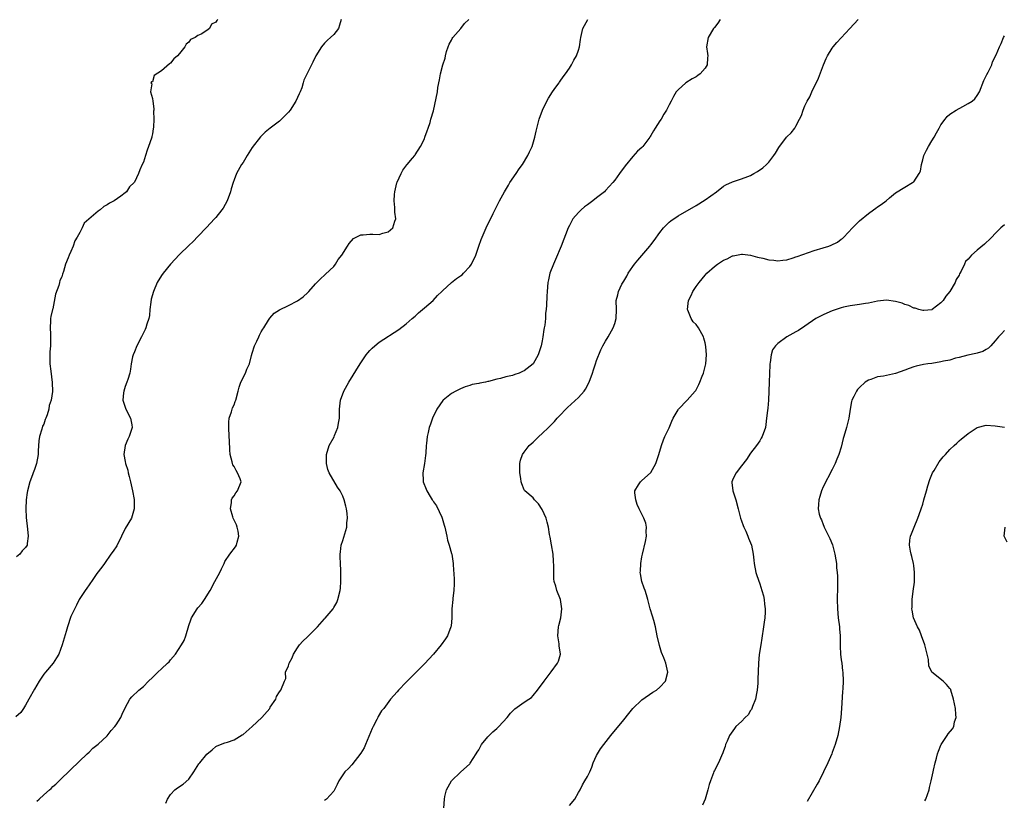
# Model space of a CAD drawing. Units: inches. Extents: x 2568000 to 2571000, y 1509000 to 1512000.
# Drawn here: x 2570404 to 2570621, y 1511519 to 1511691 of the extents above; entities that cross this region are included whole.
import ezdxf

# ---------------------------------------------------------------- set-up
doc = ezdxf.new("R2010")
doc.units = ezdxf.units.IN
doc.header["$MEASUREMENT"] = 0
doc.layers.add('LD25681509_10ft', color=112, linetype='Continuous')

msp = doc.modelspace()

# ---------------------------------------------------------------- linework, layer by layer
at = {"layer": 'LD25681509_10ft'}
for points, elevation in [([(2570474.61, 1511691), (2570474.27, 1511689.73), (2570474.04, 1511689), (2570473, 1511687.69), (2570472.31, 1511687), (2570471.6, 1511686.4), (2570471, 1511685.78), (2570470.29, 1511685), (2570469.07, 1511683), (2570468.42, 1511681.58), (2570468.09, 1511681), (2570467.06, 1511678.94), (2570466.42, 1511677.58), (2570466.26, 1511677), (2570465.93, 1511675.93), (2570465.56, 1511675), (2570465.37, 1511674.63), (2570464.66, 1511673), (2570463.35, 1511671), (2570463, 1511670.57), (2570461.48, 1511669), (2570461, 1511668.55), (2570459, 1511667.02), (2570457.89, 1511666.11), (2570457, 1511665.28), (2570456.86, 1511665.13), (2570455, 1511662.79), (2570453.89, 1511661), (2570453, 1511659.48), (2570452.68, 1511659), (2570451.53, 1511657), (2570451, 1511655.63), (2570450.78, 1511655), (2570450.34, 1511653.66), (2570450.21, 1511653), (2570449.46, 1511651), (2570448.61, 1511649.39), (2570448.34, 1511649), (2570447, 1511647.34), (2570446.71, 1511647), (2570444.92, 1511645.08), (2570443, 1511643.13), (2570441.96, 1511642.04), (2570441, 1511641.12), (2570439, 1511639.11), (2570437, 1511637), (2570435.35, 1511635), (2570435, 1511634.5), (2570434.07, 1511633), (2570433.19, 1511631), (2570432.74, 1511629.26), (2570432.64, 1511628.64), (2570432.44, 1511627), (2570432.32, 1511625.68), (2570432.18, 1511625), (2570431.77, 1511623.77), (2570431.56, 1511623), (2570431.39, 1511622.61), (2570430.57, 1511621), (2570429.52, 1511619), (2570429, 1511617.68), (2570428.71, 1511617), (2570428.6, 1511616.6), (2570428.27, 1511615), (2570428.12, 1511613.88), (2570427.98, 1511613), (2570427.55, 1511611.55), (2570427.37, 1511611), (2570427, 1511610.02), (2570426.65, 1511609), (2570426.59, 1511608.59), (2570426.43, 1511607), (2570427.15, 1511605), (2570428.17, 1511603), (2570428.42, 1511601.58), (2570428.5, 1511601), (2570427.87, 1511599), (2570427.57, 1511598.43), (2570426.97, 1511597), (2570426.68, 1511595), (2570427, 1511593.45), (2570427.07, 1511593), (2570427.54, 1511591.54), (2570427.64, 1511591), (2570427.83, 1511590.17), (2570428.16, 1511589), (2570428.32, 1511588.32), (2570428.61, 1511587), (2570428.93, 1511585.07), (2570428.95, 1511583), (2570428.53, 1511581.47), (2570428.34, 1511581), (2570427, 1511578.69), (2570426.17, 1511577), (2570425.11, 1511574.89), (2570424.31, 1511573.69), (2570423.84, 1511573), (2570422.38, 1511571), (2570421.83, 1511570.17), (2570420.75, 1511568.75), (2570419.52, 1511567), (2570419.33, 1511566.67), (2570419, 1511566.24), (2570418.51, 1511565.49), (2570418.12, 1511565), (2570417, 1511563.26), (2570416.85, 1511563), (2570416.2, 1511561.8), (2570415, 1511559.31), (2570414.23, 1511557), (2570413.95, 1511555.95), (2570413.5, 1511554.5), (2570413.1, 1511553), (2570412.34, 1511551), (2570411.83, 1511550.17), (2570411.05, 1511549), (2570409.36, 1511547), (2570409, 1511546.54), (2570407.97, 1511545), (2570407, 1511543.25), (2570405.71, 1511541), (2570405, 1511539.68), (2570404.52, 1511539), (2570403.94, 1511538.06), (2570402.88, 1511537.12)], 9340), ([(2570447.44, 1511691), (2570447.21, 1511690.79), (2570447, 1511690.42), (2570446.06, 1511689.94), (2570445.6, 1511689), (2570445, 1511688.57), (2570443.73, 1511687.73), (2570443, 1511687.44), (2570442.39, 1511687), (2570441.39, 1511686.61), (2570441, 1511685.99), (2570440.42, 1511685.58), (2570440.15, 1511685), (2570439, 1511683.49), (2570438.54, 1511683), (2570437.69, 1511682.31), (2570437, 1511681.37), (2570436.75, 1511681.25), (2570435, 1511679.7), (2570433.37, 1511678.63), (2570433, 1511677.26), (2570432.76, 1511677.24), (2570432.64, 1511677), (2570432.83, 1511676.83), (2570432.56, 1511675), (2570433, 1511673.6), (2570433.05, 1511673), (2570433.27, 1511671.28), (2570433.28, 1511671), (2570433.25, 1511670.75), (2570433.32, 1511669), (2570433.24, 1511667.24), (2570433.15, 1511666.85), (2570433, 1511665.76), (2570432.84, 1511665.16), (2570432.84, 1511665), (2570432.78, 1511664.78), (2570432.14, 1511663), (2570431.8, 1511662.2), (2570431.45, 1511661), (2570431, 1511659.55), (2570430.76, 1511659), (2570430.18, 1511657.82), (2570429.9, 1511657), (2570429, 1511655.1), (2570428.94, 1511655), (2570427.96, 1511654.04), (2570427.25, 1511653), (2570427, 1511652.77), (2570426.03, 1511652.03), (2570424.55, 1511651), (2570423.52, 1511650.49), (2570423, 1511650.07), (2570422.23, 1511649.77), (2570421.45, 1511649), (2570421, 1511648.7), (2570417.91, 1511646.09), (2570417.48, 1511645), (2570417, 1511644.01), (2570416.41, 1511643), (2570415.85, 1511642.15), (2570415.47, 1511641), (2570415, 1511639.78), (2570414.59, 1511639), (2570414.43, 1511638.43), (2570413.84, 1511637), (2570413.4, 1511635.4), (2570413.17, 1511634.83), (2570413, 1511634.2), (2570412.58, 1511633.42), (2570412.49, 1511633), (2570412.33, 1511632.33), (2570411.58, 1511630.42), (2570411, 1511627.19), (2570410.94, 1511627), (2570410.57, 1511625.44), (2570410.51, 1511625), (2570410.5, 1511624.5), (2570410.39, 1511623), (2570410.46, 1511621.54), (2570410.53, 1511620.53), (2570410.49, 1511619), (2570410.32, 1511617.68), (2570410.34, 1511617), (2570410.37, 1511616.37), (2570410.37, 1511615), (2570410.6, 1511613.4), (2570410.9, 1511610.9), (2570410.92, 1511608.92), (2570410.66, 1511607), (2570410.18, 1511605.82), (2570410.11, 1511605), (2570409.75, 1511603.75), (2570409.43, 1511603), (2570409.29, 1511602.71), (2570409, 1511601.68), (2570408.72, 1511601.28), (2570408.61, 1511600.61), (2570408.1, 1511599), (2570407.95, 1511598.05), (2570407.8, 1511595.8), (2570407.74, 1511595), (2570407.39, 1511593), (2570407, 1511591.72), (2570406.69, 1511591), (2570406.54, 1511590.54), (2570405.91, 1511589), (2570405.42, 1511587), (2570405.37, 1511586.63), (2570405.13, 1511585), (2570405.02, 1511583.02), (2570405.12, 1511581.12), (2570405.44, 1511578.56), (2570405.59, 1511577), (2570405.36, 1511575.36), (2570405.32, 1511575), (2570405, 1511574.52), (2570404.24, 1511573.76), (2570403.7, 1511573), (2570403, 1511572.44)], 9350), ([(2570407.48, 1511518.52), (2570407.96, 1511519), (2570409, 1511519.93), (2570410.26, 1511521), (2570410.64, 1511521.36), (2570411, 1511521.78), (2570411.69, 1511522.31), (2570413, 1511523.61), (2570414.47, 1511525), (2570415, 1511525.54), (2570418.62, 1511529), (2570419, 1511529.34), (2570419.81, 1511530.19), (2570421, 1511531.14), (2570423, 1511532.97), (2570423.91, 1511534.09), (2570424.72, 1511535), (2570425, 1511535.38), (2570425.99, 1511537), (2570426.29, 1511537.71), (2570427, 1511539.16), (2570428.02, 1511541), (2570428.45, 1511541.55), (2570430.02, 1511543), (2570431, 1511543.85), (2570432.15, 1511545), (2570433, 1511545.81), (2570434.17, 1511547), (2570435, 1511547.7), (2570436.35, 1511549), (2570436.7, 1511549.3), (2570437, 1511549.69), (2570438.09, 1511551), (2570439.44, 1511553), (2570440.01, 1511553.99), (2570440.37, 1511555), (2570441, 1511557.27), (2570441.43, 1511558.57), (2570441.6, 1511559), (2570442.84, 1511561), (2570443, 1511561.19), (2570443.87, 1511562.13), (2570444.48, 1511563), (2570445.7, 1511565), (2570446.75, 1511567), (2570447.86, 1511569), (2570448.2, 1511569.8), (2570448.79, 1511571), (2570449, 1511571.38), (2570450.09, 1511573), (2570451.34, 1511574.66), (2570451.54, 1511575), (2570451.68, 1511575.68), (2570452.08, 1511577), (2570451.9, 1511578.1), (2570451.72, 1511579), (2570451.53, 1511579.53), (2570450.84, 1511581), (2570450.75, 1511581.25), (2570450.19, 1511583), (2570450.46, 1511584.46), (2570450.46, 1511585), (2570450.6, 1511585.4), (2570451, 1511585.89), (2570451.42, 1511586.58), (2570451.77, 1511587), (2570452.54, 1511589), (2570452.32, 1511589.68), (2570451.79, 1511591), (2570451.46, 1511591.46), (2570451, 1511592.38), (2570450.75, 1511592.75), (2570450.67, 1511593), (2570450.6, 1511593.4), (2570450.16, 1511595), (2570450.08, 1511596.08), (2570449.99, 1511598.01), (2570449.92, 1511599), (2570449.82, 1511601), (2570449.84, 1511602.16), (2570449.95, 1511603), (2570450.45, 1511604.45), (2570450.57, 1511605), (2570450.68, 1511605.32), (2570451, 1511606), (2570451.27, 1511606.73), (2570451.39, 1511607), (2570451.88, 1511609), (2570452.13, 1511609.87), (2570452.48, 1511611), (2570453.53, 1511613), (2570453.85, 1511613.85), (2570454.4, 1511615), (2570454.85, 1511616.85), (2570455, 1511617.35), (2570455.55, 1511619), (2570456.05, 1511620.05), (2570456.48, 1511621), (2570456.63, 1511621.37), (2570457, 1511622.11), (2570457.32, 1511622.68), (2570457.58, 1511623), (2570458.63, 1511624.63), (2570458.89, 1511625.11), (2570459.83, 1511626.17), (2570461.05, 1511626.95), (2570463, 1511627.89), (2570465, 1511628.92), (2570466.23, 1511629.77), (2570467.27, 1511630.73), (2570467.54, 1511631), (2570469, 1511632.71), (2570469.26, 1511633), (2570470.13, 1511633.87), (2570471, 1511634.62), (2570471.18, 1511634.82), (2570473, 1511636.48), (2570473.38, 1511637), (2570473.97, 1511638.03), (2570474.8, 1511639), (2570476.04, 1511641), (2570476.42, 1511641.58), (2570477.33, 1511642.67), (2570479, 1511643.51), (2570479.5, 1511643.5), (2570481, 1511643.64), (2570481.61, 1511643.61), (2570483, 1511643.59), (2570483.84, 1511643.84), (2570485, 1511644.15), (2570486.04, 1511645), (2570486.49, 1511646.49), (2570486.69, 1511647), (2570486.52, 1511648.52), (2570486.51, 1511649.49), (2570486.35, 1511651), (2570486.42, 1511652.42), (2570486.5, 1511653), (2570486.96, 1511654.96), (2570487, 1511655.08), (2570487.88, 1511657), (2570488.24, 1511657.76), (2570489.1, 1511658.9), (2570489.21, 1511659), (2570490.41, 1511660.41), (2570490.9, 1511661), (2570491, 1511661.14), (2570492.15, 1511663), (2570493, 1511664.68), (2570493.13, 1511665), (2570493.59, 1511666.41), (2570493.82, 1511667), (2570494.25, 1511668.25), (2570494.45, 1511669), (2570495, 1511670.83), (2570495.87, 1511675), (2570496, 1511676), (2570496.35, 1511677.65), (2570496.55, 1511679), (2570497.05, 1511681), (2570497.56, 1511682.44), (2570497.63, 1511683), (2570497.9, 1511683.9), (2570498.27, 1511685), (2570498.47, 1511685.53), (2570499, 1511686.46), (2570499.17, 1511686.83), (2570499.3, 1511687), (2570501.02, 1511689), (2570501.87, 1511690.13), (2570502.78, 1511691)], 9330), ([(2570435.92, 1511518.08), (2570436.31, 1511519), (2570437, 1511520.01), (2570437.93, 1511521), (2570438.55, 1511521.45), (2570439.75, 1511522.25), (2570441, 1511523.42), (2570442.15, 1511525), (2570443.25, 1511526.75), (2570443.43, 1511527), (2570445, 1511528.93), (2570446.15, 1511529.85), (2570447, 1511530.57), (2570447.29, 1511530.71), (2570449, 1511531.39), (2570449.55, 1511531.55), (2570451, 1511532.06), (2570452.83, 1511533.17), (2570453, 1511533.25), (2570455.03, 1511534.97), (2570457.12, 1511537), (2570458.87, 1511539), (2570459, 1511539.25), (2570460.19, 1511541), (2570460.39, 1511541.61), (2570461, 1511542.64), (2570461.32, 1511543), (2570462.1, 1511545), (2570462.4, 1511545.6), (2570462.39, 1511547), (2570463, 1511548.36), (2570463.18, 1511549), (2570463.81, 1511550.19), (2570464.15, 1511551), (2570465, 1511552.39), (2570465.43, 1511553), (2570466.16, 1511553.84), (2570467.22, 1511554.78), (2570467.43, 1511555), (2570469, 1511556.57), (2570469.41, 1511557), (2570471, 1511558.79), (2570471.12, 1511558.88), (2570472.86, 1511561), (2570473, 1511561.27), (2570473.66, 1511562.34), (2570473.94, 1511563), (2570474.43, 1511565), (2570474.46, 1511565.54), (2570474.59, 1511567), (2570474.56, 1511569.44), (2570474.48, 1511571), (2570474.45, 1511572.45), (2570474.44, 1511573), (2570474.47, 1511573.53), (2570474.66, 1511575), (2570475, 1511576.03), (2570475.89, 1511579), (2570475.91, 1511579.91), (2570476.03, 1511581), (2570475.97, 1511582.03), (2570475.81, 1511583), (2570475.64, 1511583.64), (2570475.34, 1511585), (2570475, 1511585.86), (2570474.4, 1511587), (2570473.83, 1511587.83), (2570471.99, 1511591), (2570471.72, 1511591.72), (2570471.43, 1511593), (2570471.43, 1511594.57), (2570471.41, 1511595), (2570472, 1511597), (2570473.09, 1511598.91), (2570473.2, 1511599.2), (2570473.94, 1511601), (2570474.06, 1511601.94), (2570474.27, 1511603), (2570474.3, 1511604.3), (2570474.27, 1511605), (2570474.5, 1511607), (2570475.26, 1511609), (2570476.36, 1511611), (2570478.85, 1511615), (2570480.16, 1511617), (2570480.53, 1511617.47), (2570481, 1511617.99), (2570481.5, 1511618.5), (2570482.08, 1511619), (2570483, 1511619.77), (2570487.37, 1511622.63), (2570489, 1511623.84), (2570490.34, 1511625), (2570491, 1511625.55), (2570491.74, 1511626.26), (2570492.57, 1511627), (2570493, 1511627.37), (2570494.98, 1511629), (2570495.93, 1511630.07), (2570496.86, 1511631), (2570497, 1511631.16), (2570498.97, 1511633), (2570500.13, 1511633.87), (2570501, 1511634.43), (2570501.31, 1511634.69), (2570501.63, 1511635), (2570503, 1511636.48), (2570503.39, 1511637), (2570504.34, 1511639), (2570504.99, 1511641.01), (2570505.52, 1511642.48), (2570505.74, 1511643), (2570506.64, 1511645), (2570508.19, 1511648.19), (2570509.59, 1511651), (2570510.66, 1511653), (2570511.54, 1511654.46), (2570511.88, 1511655), (2570513.28, 1511657), (2570513.95, 1511658.05), (2570514.67, 1511659), (2570515.87, 1511661), (2570516.18, 1511661.82), (2570516.79, 1511663), (2570517.37, 1511665), (2570517.65, 1511666.35), (2570518.36, 1511669), (2570519.07, 1511671), (2570520.05, 1511673), (2570520.39, 1511673.61), (2570521.26, 1511675), (2570522.04, 1511676.04), (2570522.73, 1511677), (2570522.84, 1511677.16), (2570523, 1511677.36), (2570523.62, 1511678.38), (2570524.13, 1511679), (2570525, 1511680.26), (2570525.45, 1511681), (2570525.96, 1511682.04), (2570526.56, 1511683), (2570527, 1511684.24), (2570527.23, 1511685), (2570527.43, 1511686.57), (2570527.5, 1511687), (2570527.68, 1511687.68), (2570527.97, 1511689), (2570528.31, 1511689.69), (2570529.08, 1511691)], 9320), ([(2570558.3, 1511691), (2570557.79, 1511690.21), (2570557, 1511689.23), (2570556.84, 1511689), (2570555.65, 1511687), (2570555.24, 1511685), (2570555.49, 1511683.49), (2570555.53, 1511683), (2570555.46, 1511682.54), (2570555.41, 1511681), (2570555, 1511680.25), (2570553.87, 1511679), (2570553.35, 1511678.65), (2570553, 1511678.36), (2570552.1, 1511677.9), (2570550.71, 1511677), (2570549, 1511675.49), (2570548.6, 1511675), (2570547.96, 1511674.04), (2570547.47, 1511673), (2570547, 1511672.17), (2570546.45, 1511671), (2570545.88, 1511670.12), (2570545.24, 1511669), (2570545, 1511668.66), (2570543.97, 1511667), (2570543.58, 1511666.42), (2570543, 1511665.4), (2570542.83, 1511665.17), (2570542.73, 1511665), (2570541.2, 1511663), (2570541, 1511662.78), (2570540.06, 1511661.94), (2570539, 1511660.77), (2570537.3, 1511658.71), (2570536.1, 1511657), (2570535, 1511655.51), (2570534.6, 1511655), (2570533, 1511653.24), (2570532.74, 1511653), (2570531, 1511651.62), (2570530.19, 1511651), (2570529, 1511650.13), (2570528.37, 1511649.63), (2570527.59, 1511649), (2570527, 1511648.44), (2570525.79, 1511647), (2570525, 1511645.56), (2570524.73, 1511645), (2570523.16, 1511641), (2570521.95, 1511638.05), (2570521.48, 1511637), (2570520.72, 1511635), (2570520.43, 1511633.57), (2570520.28, 1511633), (2570520.12, 1511631), (2570520.05, 1511629.95), (2570519.99, 1511627.99), (2570519.89, 1511627), (2570519.77, 1511626.23), (2570519.7, 1511625), (2570519.56, 1511623.56), (2570519.46, 1511623), (2570519.37, 1511622.63), (2570519.17, 1511621), (2570519, 1511620.09), (2570518.78, 1511619), (2570518.33, 1511617.67), (2570518.14, 1511617), (2570517.02, 1511615), (2570515, 1511613.45), (2570514.66, 1511613.34), (2570513.96, 1511613), (2570513, 1511612.64), (2570512.47, 1511612.47), (2570511, 1511612.12), (2570509.77, 1511611.77), (2570509, 1511611.63), (2570507.13, 1511611.13), (2570507, 1511611.12), (2570506.49, 1511611), (2570505.22, 1511610.78), (2570505, 1511610.69), (2570503.56, 1511610.44), (2570503, 1511610.23), (2570502.04, 1511609.96), (2570501, 1511609.53), (2570499.95, 1511609), (2570499, 1511608.48), (2570497.16, 1511607), (2570497.08, 1511606.92), (2570495.78, 1511605), (2570494.82, 1511603), (2570494.32, 1511601.68), (2570494.09, 1511601), (2570493.85, 1511599.85), (2570493.62, 1511599), (2570493.47, 1511597.47), (2570493.39, 1511597), (2570493.29, 1511595.29), (2570493.23, 1511594.77), (2570493.02, 1511593), (2570492.67, 1511591), (2570492.73, 1511589.27), (2570492.76, 1511589), (2570493.38, 1511587.38), (2570493.52, 1511587), (2570494.26, 1511585.74), (2570494.72, 1511585), (2570494.84, 1511584.84), (2570495, 1511584.6), (2570495.7, 1511583.7), (2570496.83, 1511581.17), (2570496.92, 1511581), (2570497.4, 1511579.4), (2570497.49, 1511579), (2570497.67, 1511578.33), (2570497.94, 1511577), (2570498.1, 1511576.1), (2570498.51, 1511575), (2570499, 1511573.16), (2570499.06, 1511573), (2570499.34, 1511571), (2570499.35, 1511570.65), (2570499.61, 1511567.61), (2570499.6, 1511567), (2570499.55, 1511566.45), (2570499.54, 1511565), (2570499.31, 1511563.31), (2570499.26, 1511563), (2570499.06, 1511561), (2570499.04, 1511558.96), (2570498.89, 1511557.11), (2570498.87, 1511557), (2570498.11, 1511555), (2570497.67, 1511554.33), (2570496.72, 1511553), (2570494.99, 1511551), (2570493, 1511548.84), (2570491.1, 1511546.9), (2570490.08, 1511545.92), (2570489, 1511544.82), (2570487.28, 1511543), (2570487, 1511542.66), (2570485.54, 1511541), (2570484.04, 1511539), (2570483.57, 1511538.43), (2570482.8, 1511537.2), (2570482.73, 1511537), (2570482.52, 1511536.52), (2570481.72, 1511535), (2570481.46, 1511534.54), (2570480.78, 1511532.78), (2570480.01, 1511531), (2570479.69, 1511530.31), (2570479, 1511529.1), (2570477, 1511526.58), (2570476.27, 1511525.73), (2570475.46, 1511525), (2570475, 1511524.33), (2570474.16, 1511523), (2570473.76, 1511522.24), (2570473.2, 1511521), (2570473, 1511520.75), (2570471.44, 1511519), (2570471, 1511518.68)], 9310), ([(2570497.29, 1511517), (2570497.44, 1511519), (2570497.54, 1511519.54), (2570497.88, 1511521), (2570498.29, 1511521.71), (2570498.97, 1511523), (2570501, 1511524.92), (2570503, 1511526.79), (2570503.1, 1511526.9), (2570504.45, 1511529), (2570504.65, 1511529.35), (2570505, 1511529.85), (2570505.39, 1511530.61), (2570505.64, 1511531), (2570507, 1511532.71), (2570507.27, 1511533), (2570508.14, 1511533.86), (2570509, 1511534.57), (2570509.45, 1511535), (2570511.26, 1511537), (2570512.04, 1511537.96), (2570513, 1511538.93), (2570515, 1511540.37), (2570516.07, 1511541), (2570516.61, 1511541.39), (2570517, 1511541.81), (2570518, 1511543), (2570519.43, 1511545), (2570520.12, 1511545.88), (2570521, 1511547.06), (2570522.38, 1511549), (2570522.58, 1511549.42), (2570523.01, 1511551), (2570522.77, 1511552.77), (2570522.78, 1511553), (2570522.75, 1511553.25), (2570522.45, 1511555), (2570522.62, 1511557), (2570522.69, 1511557.31), (2570523.13, 1511559), (2570523.34, 1511561), (2570523.02, 1511563), (2570522.21, 1511565), (2570522.01, 1511565.99), (2570521.68, 1511567), (2570521.56, 1511567.56), (2570521.56, 1511570.44), (2570521.49, 1511571.49), (2570521.39, 1511573), (2570521.09, 1511575.09), (2570520.78, 1511576.78), (2570520.65, 1511577.35), (2570520.38, 1511579), (2570520.11, 1511580.11), (2570519.86, 1511581), (2570519, 1511582.91), (2570518.16, 1511584.16), (2570517.33, 1511585), (2570517, 1511585.43), (2570515.18, 1511587), (2570515.09, 1511587.1), (2570515, 1511587.23), (2570514.51, 1511588.51), (2570514.36, 1511589), (2570514.27, 1511589.73), (2570514.07, 1511591), (2570514.09, 1511593), (2570514.25, 1511593.75), (2570514.63, 1511595), (2570515, 1511595.54), (2570516.12, 1511597), (2570517, 1511597.75), (2570518.24, 1511599), (2570519, 1511599.63), (2570520.36, 1511601), (2570520.7, 1511601.3), (2570521.7, 1511602.3), (2570522.31, 1511603), (2570523, 1511603.71), (2570524.2, 1511605), (2570524.6, 1511605.4), (2570527, 1511607.63), (2570528.29, 1511609), (2570528.59, 1511609.41), (2570529.37, 1511611), (2570530.09, 1511613), (2570530.3, 1511613.7), (2570530.76, 1511615), (2570531, 1511615.77), (2570531.92, 1511618.08), (2570532.41, 1511619), (2570533, 1511620.03), (2570533.59, 1511621), (2570534.68, 1511623), (2570535, 1511623.89), (2570535.33, 1511625), (2570535.44, 1511627), (2570535.34, 1511629), (2570535.73, 1511630.27), (2570535.82, 1511631), (2570536.61, 1511632.61), (2570537, 1511633.28), (2570537.67, 1511634.33), (2570538, 1511635), (2570539, 1511636.52), (2570539.39, 1511637), (2570540.14, 1511637.86), (2570541, 1511638.94), (2570542.78, 1511641), (2570543, 1511641.3), (2570543.75, 1511642.25), (2570545, 1511644.01), (2570545.76, 1511645), (2570546.35, 1511645.65), (2570547, 1511646.27), (2570547.39, 1511646.61), (2570549, 1511647.7), (2570553, 1511649.99), (2570555, 1511651.21), (2570557.46, 1511653), (2570559, 1511654.19), (2570559.53, 1511654.48), (2570561, 1511655.19), (2570563, 1511655.83), (2570564.39, 1511656.39), (2570565, 1511656.61), (2570565.73, 1511657), (2570566.54, 1511657.46), (2570567.72, 1511658.28), (2570568.48, 1511659), (2570569, 1511659.53), (2570570.1, 1511661), (2570570.47, 1511661.53), (2570571.24, 1511662.76), (2570572.91, 1511665), (2570573, 1511665.12), (2570573.98, 1511666.02), (2570574.73, 1511667), (2570575, 1511667.44), (2570575.79, 1511669), (2570576.22, 1511669.78), (2570576.59, 1511671), (2570577, 1511671.93), (2570577.51, 1511673), (2570578.06, 1511673.94), (2570578.52, 1511675), (2570579.98, 1511678.02), (2570581.1, 1511681), (2570581.64, 1511682.36), (2570581.96, 1511683), (2570583, 1511684.67), (2570583.25, 1511685), (2570584.06, 1511685.94), (2570585, 1511686.98), (2570586.92, 1511689), (2570588.75, 1511691)], 9300), ([(2570525, 1511517.6), (2570526.18, 1511519), (2570527, 1511520.42), (2570527.35, 1511521), (2570527.9, 1511522.1), (2570528.45, 1511523), (2570529, 1511523.99), (2570529.52, 1511525), (2570529.95, 1511526.05), (2570530.28, 1511527), (2570531, 1511528.62), (2570531.18, 1511529), (2570531.89, 1511530.11), (2570532.58, 1511531), (2570534.17, 1511533), (2570537, 1511536.5), (2570538.09, 1511537.91), (2570539.02, 1511538.98), (2570541, 1511540.88), (2570543.45, 1511542.55), (2570544.24, 1511543), (2570545, 1511543.65), (2570546.23, 1511545), (2570546.7, 1511547), (2570546.26, 1511549), (2570545.83, 1511550.17), (2570545.36, 1511551.36), (2570544.87, 1511552.87), (2570544.39, 1511555), (2570544.01, 1511557), (2570543.61, 1511558.39), (2570543.37, 1511559.37), (2570542.84, 1511561), (2570542.35, 1511563), (2570542.04, 1511564.04), (2570541.73, 1511565), (2570541.52, 1511565.52), (2570540.98, 1511567), (2570540.67, 1511568.67), (2570540.66, 1511569), (2570540.69, 1511569.31), (2570540.75, 1511571), (2570541, 1511572.45), (2570541.11, 1511573), (2570541.79, 1511575.79), (2570542, 1511577), (2570541.98, 1511578.02), (2570542.04, 1511579), (2570541.84, 1511579.84), (2570541.46, 1511581), (2570540.41, 1511583), (2570539.99, 1511583.99), (2570539.65, 1511585), (2570539.47, 1511586.53), (2570539.47, 1511587), (2570540.29, 1511588.29), (2570540.68, 1511589), (2570541, 1511589.25), (2570542.93, 1511591), (2570543, 1511591.08), (2570544.12, 1511593), (2570544.78, 1511595), (2570545.32, 1511597), (2570545.77, 1511598.23), (2570546.08, 1511599), (2570547, 1511600.93), (2570547.62, 1511602.38), (2570547.92, 1511603), (2570549, 1511604.85), (2570549.11, 1511605), (2570551.03, 1511607), (2570552.8, 1511609), (2570552.88, 1511609.12), (2570553, 1511609.32), (2570553.56, 1511610.44), (2570553.8, 1511611), (2570554.3, 1511612.3), (2570554.59, 1511613), (2570555, 1511614.43), (2570555.13, 1511615), (2570555.29, 1511617), (2570555.14, 1511618.86), (2570555, 1511619.64), (2570554.69, 1511620.69), (2570554.58, 1511621), (2570553.5, 1511623), (2570553, 1511623.72), (2570552.31, 1511624.31), (2570551.91, 1511625), (2570551.14, 1511626.86), (2570551.06, 1511627), (2570551.26, 1511629), (2570551.87, 1511630.13), (2570552.27, 1511631), (2570553, 1511632.1), (2570553.68, 1511633), (2570555, 1511634.61), (2570555.35, 1511635), (2570557, 1511636.5), (2570557.67, 1511637), (2570559, 1511637.86), (2570559.82, 1511638.18), (2570561, 1511638.84), (2570561.15, 1511638.85), (2570563, 1511639.22), (2570563.22, 1511639.22), (2570565, 1511639), (2570566.54, 1511638.54), (2570567.7, 1511638.3), (2570569, 1511637.94), (2570570.13, 1511637.87), (2570571, 1511637.75), (2570572.09, 1511637.91), (2570573, 1511637.99), (2570574.41, 1511638.41), (2570575, 1511638.6), (2570575.27, 1511638.73), (2570579, 1511640.02), (2570581, 1511640.61), (2570582.28, 1511641), (2570582.81, 1511641.19), (2570584.16, 1511641.84), (2570585, 1511642.52), (2570585.29, 1511642.71), (2570585.55, 1511643), (2570587.49, 1511645), (2570588.25, 1511645.75), (2570589, 1511646.57), (2570591, 1511648.21), (2570592.15, 1511649), (2570592.64, 1511649.36), (2570593, 1511649.65), (2570593.82, 1511650.18), (2570594.88, 1511651), (2570595.63, 1511651.63), (2570597, 1511652.73), (2570599, 1511653.99), (2570600.71, 1511655), (2570601, 1511655.21), (2570602.2, 1511657), (2570602.46, 1511657.54), (2570602.73, 1511659), (2570603, 1511660.02), (2570603.23, 1511661), (2570603.81, 1511662.19), (2570604.24, 1511663), (2570605, 1511664.19), (2570605.5, 1511665), (2570606.01, 1511665.99), (2570606.6, 1511667), (2570607, 1511667.72), (2570607.9, 1511669), (2570608.39, 1511669.61), (2570609, 1511670.08), (2570610.38, 1511671), (2570611.81, 1511671.81), (2570613, 1511672.43), (2570613.92, 1511673), (2570614.48, 1511673.52), (2570615, 1511674.2), (2570615.54, 1511675), (2570616.49, 1511677.51), (2570617, 1511678.54), (2570617.12, 1511678.88), (2570617.41, 1511679.41), (2570618.2, 1511681), (2570618.38, 1511681.62), (2570619.19, 1511683.19), (2570619.92, 1511685), (2570620.29, 1511685.71), (2570620.78, 1511687), (2570621, 1511687.4)], 9290), ([(2570621, 1511645.67), (2570620.21, 1511645), (2570619, 1511643.81), (2570618.22, 1511643), (2570617.65, 1511642.35), (2570617, 1511641.78), (2570616.61, 1511641.39), (2570615, 1511640.07), (2570613.73, 1511639), (2570613, 1511638.09), (2570612.41, 1511637.59), (2570612.2, 1511637), (2570611.49, 1511635.49), (2570611.12, 1511634.88), (2570611, 1511634.61), (2570610.34, 1511633.66), (2570610.11, 1511633), (2570609, 1511631), (2570608.05, 1511629.95), (2570607.46, 1511629), (2570607, 1511628.48), (2570605.05, 1511627), (2570605, 1511626.97), (2570603.23, 1511626.77), (2570603, 1511626.78), (2570602.11, 1511627), (2570601.28, 1511627.28), (2570601, 1511627.29), (2570599.91, 1511627.91), (2570599, 1511628.13), (2570598.41, 1511628.41), (2570597, 1511628.81), (2570595, 1511629.08), (2570593, 1511628.86), (2570591, 1511628.43), (2570590.33, 1511628.33), (2570589, 1511628.12), (2570587, 1511627.85), (2570585.49, 1511627.49), (2570585, 1511627.39), (2570583.22, 1511626.78), (2570583, 1511626.68), (2570581.79, 1511626.21), (2570581, 1511625.81), (2570580.43, 1511625.57), (2570579.41, 1511625), (2570577, 1511623.34), (2570575.6, 1511622.4), (2570575, 1511622.1), (2570573, 1511620.96), (2570571, 1511619.52), (2570570.46, 1511619), (2570569.86, 1511618.14), (2570569.5, 1511617), (2570569.33, 1511615.33), (2570569.25, 1511615), (2570569.22, 1511614.78), (2570569.13, 1511611), (2570569.05, 1511609), (2570568.92, 1511607), (2570568.79, 1511605.21), (2570568.7, 1511604.7), (2570568.54, 1511603), (2570568.36, 1511601.64), (2570568.25, 1511601), (2570567.57, 1511599), (2570567.35, 1511598.65), (2570567, 1511598.07), (2570566.29, 1511597), (2570565, 1511595.28), (2570564.06, 1511593.94), (2570563, 1511592.51), (2570561.82, 1511591), (2570561.55, 1511590.45), (2570561, 1511589.35), (2570560.86, 1511589), (2570560.86, 1511588.86), (2570561.05, 1511587), (2570561.76, 1511585), (2570562.28, 1511583), (2570562.77, 1511581), (2570563, 1511580.36), (2570563.34, 1511579.34), (2570563.47, 1511579), (2570563.91, 1511578.09), (2570564.39, 1511577), (2570564.55, 1511576.55), (2570565.2, 1511575), (2570565.55, 1511573), (2570565.71, 1511571.71), (2570565.76, 1511571), (2570566.17, 1511569), (2570566.35, 1511568.35), (2570567, 1511566.49), (2570567.49, 1511565), (2570567.84, 1511563.84), (2570568, 1511563), (2570568.03, 1511561.97), (2570568.19, 1511561), (2570568.21, 1511560.21), (2570568.11, 1511559), (2570567.98, 1511558.02), (2570567.88, 1511557), (2570567.5, 1511554.5), (2570567.23, 1511553), (2570566.9, 1511550.9), (2570566.74, 1511549), (2570566.59, 1511545.41), (2570566.59, 1511544.59), (2570566.44, 1511543), (2570566.3, 1511542.3), (2570566.06, 1511541), (2570565.39, 1511539.39), (2570565.21, 1511538.79), (2570565, 1511538.52), (2570564.44, 1511537.56), (2570563.77, 1511537), (2570563, 1511536.12), (2570561.76, 1511535), (2570561.46, 1511534.54), (2570560.34, 1511533), (2570559.8, 1511531.8), (2570559.47, 1511531), (2570559.38, 1511530.62), (2570559, 1511529.62), (2570558.84, 1511529.16), (2570558.56, 1511528.56), (2570557.88, 1511527), (2570557, 1511525.33), (2570556.9, 1511525.11), (2570556.79, 1511524.79), (2570556.12, 1511523), (2570555.82, 1511522.18), (2570555.55, 1511521), (2570554.98, 1511519), (2570554.36, 1511517.64)], 9280), ([(2570621, 1511622.38), (2570620.36, 1511621.64), (2570619.72, 1511621), (2570619, 1511620.1), (2570618.03, 1511619), (2570617.49, 1511618.51), (2570617, 1511618.2), (2570616.23, 1511617.77), (2570615, 1511617.4), (2570614.73, 1511617.28), (2570612.92, 1511616.91), (2570611, 1511616.39), (2570610.24, 1511616.24), (2570609, 1511615.86), (2570607.58, 1511615.58), (2570607, 1511615.43), (2570605, 1511615.12), (2570604.1, 1511615), (2570603.15, 1511614.85), (2570601.51, 1511614.49), (2570601, 1511614.33), (2570599.98, 1511614.02), (2570599, 1511613.62), (2570597, 1511612.9), (2570595, 1511612.48), (2570594.3, 1511612.3), (2570593, 1511612.15), (2570591.56, 1511611.56), (2570591, 1511611.44), (2570590.29, 1511611), (2570589, 1511609.77), (2570588.62, 1511609.38), (2570588.38, 1511609), (2570587.8, 1511607.8), (2570587.37, 1511607), (2570587.28, 1511606.72), (2570586.96, 1511605.04), (2570586.68, 1511603), (2570586.16, 1511601), (2570585.55, 1511599), (2570585.44, 1511598.56), (2570585, 1511596.65), (2570584.48, 1511595), (2570584.02, 1511593.98), (2570583.63, 1511593), (2570583, 1511591.71), (2570581, 1511587.87), (2570580.63, 1511587), (2570580.24, 1511585.76), (2570580.02, 1511585), (2570580.01, 1511584.01), (2570579.93, 1511583), (2570580.16, 1511581.84), (2570580.4, 1511581), (2570580.61, 1511580.61), (2570581, 1511579.55), (2570581.18, 1511579.18), (2570581.23, 1511579), (2570581.43, 1511578.57), (2570582.49, 1511576.49), (2570583.06, 1511575.06), (2570583.58, 1511573), (2570583.81, 1511571.81), (2570583.92, 1511571), (2570583.99, 1511570.01), (2570584.13, 1511569), (2570584.19, 1511568.19), (2570584.21, 1511567), (2570584.2, 1511565.8), (2570584.13, 1511563), (2570584.14, 1511561), (2570584.32, 1511559), (2570584.58, 1511557), (2570584.59, 1511556.59), (2570584.73, 1511555), (2570584.78, 1511553.22), (2570584.74, 1511552.74), (2570584.85, 1511551), (2570585, 1511549.72), (2570585.11, 1511549), (2570585.31, 1511547.31), (2570585.36, 1511547), (2570585.39, 1511545), (2570585.32, 1511543.32), (2570585.27, 1511542.73), (2570585.05, 1511538.95), (2570584.91, 1511537), (2570584.64, 1511535), (2570584.24, 1511533), (2570583.69, 1511531), (2570583, 1511529.29), (2570582.9, 1511529), (2570582.03, 1511527), (2570581.12, 1511525), (2570580.16, 1511523), (2570579.72, 1511522.28), (2570577.51, 1511518.49)], 9270), ([(2570603.43, 1511518.57), (2570603.64, 1511519), (2570604.4, 1511521), (2570604.49, 1511521.51), (2570604.88, 1511523), (2570605, 1511523.7), (2570605.26, 1511525), (2570605.36, 1511525.36), (2570605.7, 1511527), (2570606, 1511528), (2570606.27, 1511529), (2570606.46, 1511529.54), (2570607, 1511530.9), (2570607.05, 1511531), (2570608.4, 1511533), (2570608.62, 1511533.38), (2570609.52, 1511534.48), (2570609.82, 1511535), (2570610.03, 1511536.03), (2570610.34, 1511537), (2570610.32, 1511537.68), (2570610.19, 1511539), (2570610, 1511540), (2570609.79, 1511541), (2570609.21, 1511543), (2570609.15, 1511543.15), (2570609, 1511543.42), (2570608.24, 1511544.24), (2570607.47, 1511545), (2570605, 1511546.96), (2570604.36, 1511548.36), (2570604.22, 1511549.78), (2570603.95, 1511551), (2570603.47, 1511553), (2570602.72, 1511555), (2570602.28, 1511556.28), (2570601.83, 1511557), (2570600.94, 1511559), (2570600.65, 1511560.65), (2570600.6, 1511561), (2570600.63, 1511561.37), (2570600.62, 1511563), (2570600.84, 1511564.84), (2570601.15, 1511566.85), (2570601.14, 1511567.14), (2570601.19, 1511569), (2570601, 1511570.56), (2570600.93, 1511571), (2570600.55, 1511572.55), (2570600.41, 1511573), (2570600.29, 1511573.71), (2570600.04, 1511575), (2570600.13, 1511576.13), (2570600.27, 1511577), (2570600.49, 1511577.51), (2570601.06, 1511579), (2570601.93, 1511581), (2570602.19, 1511581.81), (2570602.67, 1511583), (2570603, 1511584.07), (2570603.26, 1511585), (2570603.79, 1511587), (2570604.13, 1511588.13), (2570604.52, 1511589.48), (2570605.17, 1511591), (2570605.48, 1511591.48), (2570606.61, 1511593.39), (2570607.51, 1511594.49), (2570608.01, 1511595), (2570609, 1511596.15), (2570609.89, 1511597), (2570610.48, 1511597.52), (2570611, 1511598.01), (2570611.56, 1511598.44), (2570612.19, 1511599), (2570613, 1511599.65), (2570615, 1511600.94), (2570617, 1511601.51), (2570619, 1511601.34), (2570621, 1511601.06)], 9260), ([(2570621.65, 1511575.65), (2570620.96, 1511577), (2570621.14, 1511579)], 9250)]:
    msp.add_lwpolyline(points, dxfattribs=dict(at, elevation=elevation))

doc.saveas('drawing.dxf')
